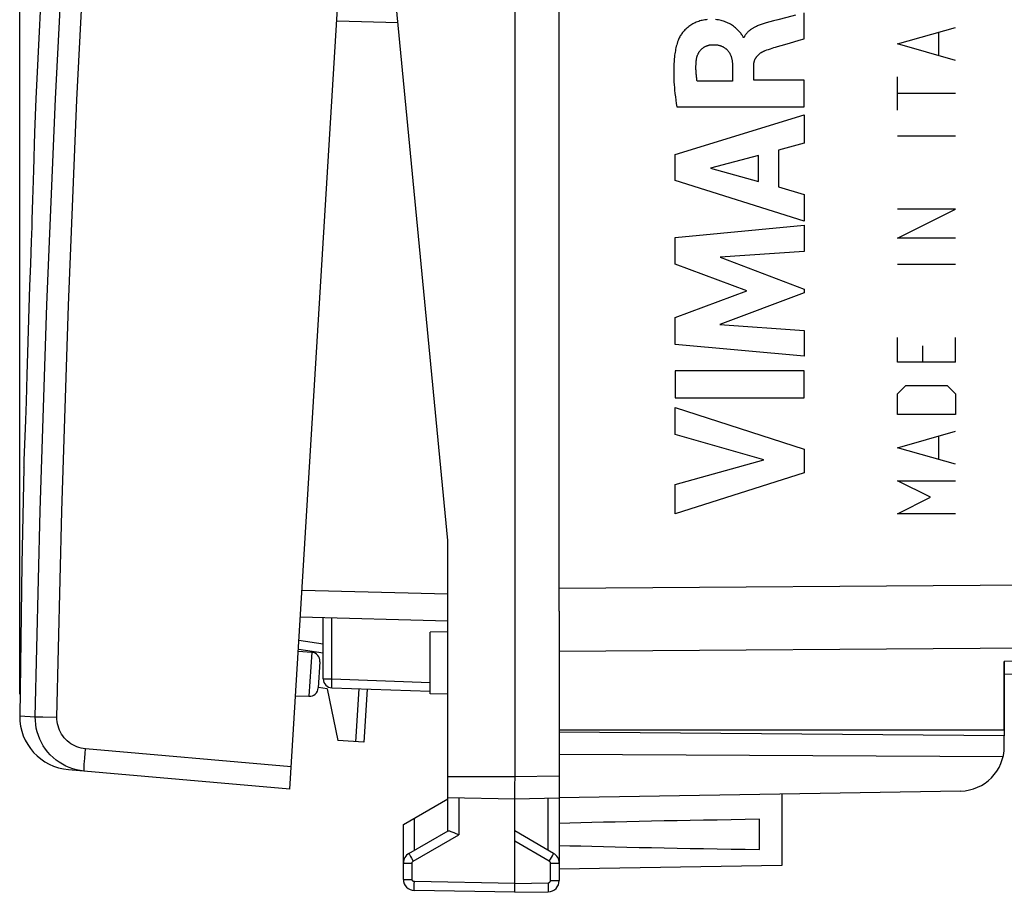
# Model space of a CAD drawing. Units: millimetres. Extents: x -86 to 89, y -25 to 49.
# Drawn here: x -86 to -64, y -25 to -5 of the extents above; entities that cross this region are included whole.
import ezdxf

# ---------------------------------------------------------------- set-up
doc = ezdxf.new("R2010")
doc.units = ezdxf.units.MM
doc.header["$LTSCALE"] = 16.335
doc.layers.get('0').update_dxf_attribs({"linetype": 'CONTINUOUS'})
for name, color, linetype in [('ASSI', 7, 'CONTINUOUS'), ('CURVE', 7, 'CONTINUOUS'), ('DRAFT', 7, 'CONTINUOUS'), ('RACCORDO', 7, 'CONTINUOUS')]:
    doc.layers.add(name, color=color, linetype=linetype)
doc.styles.get("Standard").update_dxf_attribs({"font": 'txt', "width": 0.8})
doc.dimstyles.new('DIMSTYLE_2', dxfattribs={"dimtxt": 3, "dimasz": 3, "dimexe": 1.5, "dimexo": 0.5, "dimgap": 0.75, "dimtad": 1, "dimdec": 1, "dimtxsty": 'STANDARD', "dimblk": '_FILLED', "dimblk1": '_FILLED', "dimblk2": '_FILLED', "dimcen": 0.09, "dimazin": 2, "dimtfac": 1, "dimtdec": 1, "dimtofl": 0, "dimtmove": 0, "dimatfit": 3, "dimldrblk": '_FILLED', "dimfxl": 1, "dimtolj": 1, "dimarcsym": 0})

# ---------------------------------------------------------------- blocks, each defined once
blk = doc.blocks.new('_FILLED')
at = {"color": 0, "linetype": 'BYBLOCK'}
blk.add_solid([(0, 0), (-1, 0.3167), (-1, -0.3167)], dxfattribs=at)
blk = doc.blocks.new('*D1')
at = {"color": 7, "linetype": 'CONTINUOUS'}
for p, q in [((-86.1, -20.505), (-86.1, 46.814)), ((-37.479, 17.46), (-37.479, 46.814)), ((-86.1, 45.314), (-61.79, 45.314)), ((-37.479, 45.314), (-61.79, 45.314))]:
    blk.add_line(p, q, dxfattribs=at)
at = {"color": 7, "linetype": 'CONTINUOUS', "xscale": 3, "yscale": 3, "zscale": 3, "rotation": 180}
blk.add_blockref('_FILLED', (-86.1, 45.314), dxfattribs=at)
at = {"color": 7, "linetype": 'CONTINUOUS', "xscale": 3, "yscale": 3, "zscale": 3}
blk.add_blockref('_FILLED', (-37.479, 45.314), dxfattribs=at)

msp = doc.modelspace()

# ---------------------------------------------------------------- linework, layer by layer
at = {"color": 7, "linetype": 'CONTINUOUS'}
for p, q in [((-74.979, 21.497), (-74.979, -22.407)), ((-76.479, -17.055), (-78.079, -0.455)), ((-85.774, -8.131), (-85.783, -8.491)), ((-85.783, -8.491), (-85.789, -8.72)), ((-85.789, -8.72), (-85.797, -8.974)), ((-85.797, -8.974), (-85.81, -9.397)), ((-85.843, -10.337), (-85.86, -10.837)), ((-85.86, -10.837), (-85.877, -11.338)), ((-85.877, -11.338), (-85.894, -11.839)), ((-85.894, -11.839), (-85.909, -12.339)), ((-85.909, -12.339), (-85.924, -12.84)), ((-85.924, -12.84), (-85.939, -13.33)), ((-85.939, -13.33), (-85.958, -13.934)), ((-85.958, -13.934), (-85.972, -14.35)), ((-85.972, -14.35), (-85.985, -14.719)), ((-86.011, -15.413), (-86.012, -15.426)), ((-86.01, -15.39), (-86.011, -15.413)), ((-76.479, -23.578), (-76.479, -17.055)), ((-79.279, -20.164), (-79.279, -18.782)), ((-73.979, -18.641), (-73.979, -18.878)), ((-38.462, -19.62), (-63.979, -20.066)), ((-79.086, -20.364), (-76.877, -20.441)), ((-78.292, -20.392), (-78.365, -21.586)), ((-78.365, -21.586), (-78.956, -21.549)), ((-74.98, -22.509), (-74.982, -22.69)), ((-74.979, -22.407), (-74.98, -22.509)), ((-74.982, -22.69), (-74.982, -22.759)), ((-76.479, -22.829), (-74.979, -22.855)), ((-74.979, -22.855), (-73.979, -22.837)), ((-74.979, -23.806), (-74.979, -22.855))]:
    msp.add_line(p, q, dxfattribs=at)
at = {"color": 250, "linetype": 'CONTINUOUS'}
for p, q in [((-73.979, -18.127), (-38.462, -17.87)), ((-79.086, -20.164), (-79.086, -18.787)), ((-73.979, -19.541), (-38.462, -19.284)), ((-38.462, -19.328), (-63.979, -19.773)), ((-79.279, -20.164), (-79.086, -20.164)), ((-79.086, -20.164), (-76.879, -20.241)), ((-78.481, -20.385), (-78.554, -21.574)), ((-74.979, -22.355), (-73.979, -22.338)), ((-76.479, -22.354), (-74.979, -22.355)), ((-76.233, -22.832), (-76.233, -23.665))]:
    msp.add_line(p, q, dxfattribs=at)
at = {"color": 7, "linetype": 'CONTINUOUS'}
for points in [[(-83.557, 20.592), (-83.928, 17.2), (-84.277, 13.731), (-84.596, 10.259), (-84.884, 6.785), (-85.143, 3.308), (-85.371, -0.171), (-85.568, -3.652), (-85.735, -7.135), (-85.768, -7.89)], [(-85.768, -7.89), (-85.768, -7.903), (-85.769, -7.926), (-85.774, -8.131)], [(-85.81, -9.397), (-85.825, -9.853), (-85.831, -10.01), (-85.843, -10.337)], [(-85.985, -14.719), (-86.005, -15.253), (-86.007, -15.31), (-86.01, -15.39)], [(-86.011, -15.425), (-86.055, -17.589), (-86.1, -20.995)], [(-74.982, -22.759), (-74.982, -22.788), (-74.982, -22.812), (-74.982, -22.831), (-74.981, -22.844), (-74.98, -22.852), (-74.979, -22.855)]]:
    msp.add_lwpolyline(points, dxfattribs=at)
at = {"color": 250, "linetype": 'CONTINUOUS'}
msp.add_lwpolyline([(-79.086, -20.364), (-79.087, -20.362), (-79.088, -20.357), (-79.088, -20.349), (-79.089, -20.337), (-79.089, -20.322), (-79.089, -20.305), (-79.089, -20.286), (-79.089, -20.264), (-79.088, -20.24), (-79.088, -20.216), (-79.087, -20.19), (-79.086, -20.164)], dxfattribs=at)
at = {"color": 7, "linetype": 'CONTINUOUS'}
msp.add_arc((-79.079, -20.164), 0.2, 180, 268, dxfattribs=at)
at = {"layer": 'ASSI', "color": 7, "linetype": 'CONTINUOUS'}
for p, q in [((-73.979, -18.641), (-73.979, 17.732)), ((-73.979, -18.878), (-73.979, -24.692)), ((-38.462, -19.62), (-63.979, -20.066)), ((-63.979, -21.305), (-63.979, -19.773)), ((-73.979, -21.305), (-63.979, -21.305)), ((-63.979, -21.442), (-73.979, -21.355)), ((-63.979, -21.68), (-63.979, -21.442)), ((-64.006, -21.911), (-73.979, -21.86)), ((-64.962, -22.68), (-73.979, -22.837)), ((-68.979, -22.75), (-68.979, -24.35)), ((-77.479, -23.432), (-76.479, -22.855)), ((-77.479, -24.666), (-77.479, -23.432)), ((-69.479, -23.994), (-69.479, -23.316)), ((-77.354, -24.083), (-76.475, -23.575)), ((-76.262, -23.652), (-76.233, -23.665)), ((-74.104, -24.083), (-74.979, -23.578)), ((-74.979, -24.955), (-74.979, -23.806)), ((-68.979, -24.35), (-73.979, -24.437)), ((-74.979, -24.955), (-77.233, -24.916)), ((-74.979, -24.955), (-74.225, -24.942))]:
    msp.add_line(p, q, dxfattribs=at)
at = {"layer": 'ASSI', "color": 250, "linetype": 'CONTINUOUS'}
for p, q in [((-73.979, -18.127), (-38.462, -17.87)), ((-73.979, -19.541), (-38.462, -19.284)), ((-38.462, -19.328), (-63.979, -19.773)), ((-74.225, -24.013), (-74.225, -22.842)), ((-77.233, -24.013), (-77.233, -23.29)), ((-77.258, -24.256), (-76.233, -23.665)), ((-74.201, -24.256), (-74.979, -23.806)), ((-77.479, -24.299), (-77.283, -24.299)), ((-77.317, -24.151), (-77.295, -24.19)), ((-77.295, -24.19), (-77.258, -24.256)), ((-77.283, -24.666), (-77.283, -24.299)), ((-74.201, -24.256), (-74.175, -24.211)), ((-74.176, -24.299), (-73.979, -24.299)), ((-74.176, -24.692), (-74.176, -24.299)), ((-74.175, -24.211), (-74.151, -24.17)), ((-74.151, -24.17), (-74.131, -24.134)), ((-77.479, -24.666), (-77.283, -24.666)), ((-77.235, -24.816), (-77.234, -24.767)), ((-77.234, -24.767), (-77.233, -24.716)), ((-74.979, -24.755), (-77.233, -24.716)), ((-74.979, -24.755), (-74.225, -24.742)), ((-74.225, -24.742), (-74.224, -24.794)), ((-74.176, -24.692), (-73.979, -24.692)), ((-77.235, -24.857), (-77.235, -24.816)), ((-74.224, -24.794), (-74.223, -24.842))]:
    msp.add_line(p, q, dxfattribs=at)
at = {"layer": 'ASSI', "color": 7, "linetype": 'CONTINUOUS'}
for points in [[(-76.475, -23.575), (-76.468, -23.573), (-76.459, -23.573), (-76.447, -23.576), (-76.432, -23.58)], [(-76.432, -23.58), (-76.413, -23.586), (-76.393, -23.594), (-76.37, -23.604), (-76.345, -23.614), (-76.318, -23.626), (-76.262, -23.652)]]:
    msp.add_lwpolyline(points, dxfattribs=at)
at = {"layer": 'ASSI', "color": 250, "linetype": 'CONTINUOUS'}
for points in [[(-77.354, -24.083), (-77.354, -24.084), (-77.351, -24.089), (-77.348, -24.096), (-77.342, -24.106), (-77.335, -24.119), (-77.317, -24.151)], [(-74.131, -24.134), (-74.123, -24.119), (-74.116, -24.106), (-74.111, -24.096), (-74.107, -24.089), (-74.105, -24.084), (-74.104, -24.083)], [(-77.283, -24.299), (-77.283, -24.297), (-77.282, -24.294), (-77.282, -24.292), (-77.282, -24.289), (-77.281, -24.286), (-77.28, -24.284), (-77.279, -24.281), (-77.278, -24.278), (-77.277, -24.276), (-77.275, -24.273), (-77.273, -24.27), (-77.272, -24.268), (-77.27, -24.266), (-77.267, -24.263), (-77.265, -24.261), (-77.263, -24.259), (-77.26, -24.258), (-77.258, -24.256)], [(-74.176, -24.299), (-74.176, -24.297), (-74.176, -24.296), (-74.176, -24.294), (-74.176, -24.292), (-74.176, -24.29), (-74.177, -24.288), (-74.177, -24.286), (-74.178, -24.285), (-74.178, -24.283), (-74.179, -24.281), (-74.18, -24.279), (-74.181, -24.277), (-74.182, -24.275), (-74.183, -24.273), (-74.184, -24.271), (-74.185, -24.269), (-74.187, -24.268), (-74.188, -24.266), (-74.19, -24.264), (-74.192, -24.262), (-74.194, -24.261), (-74.196, -24.259), (-74.198, -24.257), (-74.201, -24.256)], [(-77.233, -24.716), (-77.236, -24.716), (-77.238, -24.715), (-77.241, -24.715), (-77.244, -24.714), (-77.246, -24.714), (-77.249, -24.713), (-77.251, -24.712), (-77.254, -24.711), (-77.257, -24.709), (-77.259, -24.708), (-77.262, -24.706), (-77.264, -24.705), (-77.266, -24.703), (-77.268, -24.701), (-77.27, -24.698), (-77.272, -24.696), (-77.274, -24.694), (-77.276, -24.691), (-77.277, -24.689), (-77.278, -24.686), (-77.279, -24.683), (-77.28, -24.68), (-77.281, -24.677), (-77.282, -24.674), (-77.282, -24.672), (-77.282, -24.669), (-77.283, -24.666)], [(-74.225, -24.742), (-74.222, -24.742), (-74.22, -24.741), (-74.217, -24.741), (-74.214, -24.74), (-74.212, -24.74), (-74.209, -24.739), (-74.206, -24.738), (-74.204, -24.737), (-74.201, -24.735), (-74.198, -24.734), (-74.196, -24.732), (-74.194, -24.73), (-74.192, -24.728), (-74.189, -24.726), (-74.187, -24.724), (-74.186, -24.722), (-74.184, -24.719), (-74.182, -24.717), (-74.181, -24.714), (-74.18, -24.712), (-74.179, -24.709), (-74.178, -24.706), (-74.177, -24.703), (-74.176, -24.701), (-74.176, -24.698), (-74.176, -24.695), (-74.176, -24.692)], [(-77.233, -24.916), (-77.234, -24.914), (-77.234, -24.909), (-77.235, -24.9), (-77.235, -24.889), (-77.235, -24.874), (-77.235, -24.857)], [(-74.223, -24.842), (-74.223, -24.883), (-74.223, -24.9), (-74.223, -24.915), (-74.224, -24.927), (-74.224, -24.935), (-74.224, -24.94), (-74.225, -24.942)]]:
    msp.add_lwpolyline(points, dxfattribs=at)
at = {"layer": 'ASSI', "color": 7, "linetype": 'CONTINUOUS'}
for centre, radius, start, end in [((-64.979, -21.68), 1, 271, 360), ((-77.229, -24.299), 0.25, 120, 180), ((-74.229, -24.299), 0.25, 360, 60), ((-77.229, -24.666), 0.25, 180, 269), ((-74.229, -24.692), 0.25, 271, 360)]:
    msp.add_arc(centre, radius, start, end, dxfattribs=at)
for start_param, end_param in [(2.305328, 2.570193), (-2.570193, -2.305328)]:
    msp.add_ellipse((-51.831, -23.655), major_axis=(26.33, 0), ratio=0.017368, start_param=start_param, end_param=end_param, dxfattribs=at)
at = {"layer": 'CURVE', "color": 250, "linetype": 'CONTINUOUS'}
for p, q in [((-68.474, -5.787), (-68.474, -5.205)), ((-66.376, -5.9), (-65.076, -5.529)), ((-65.447, -6.148), (-65.447, -5.653)), ((-69.827, -5.76), (-69.844, -5.76)), ((-68.805, -5.883), (-68.584, -5.819)), ((-68.584, -5.819), (-68.474, -5.787)), ((-65.076, -6.272), (-66.376, -5.9)), ((-70.083, -6.388), (-70.083, -6.734)), ((-69.609, -6.714), (-69.609, -6.389)), ((-70.083, -6.734), (-70.879, -6.734)), ((-68.474, -6.714), (-69.609, -6.714)), ((-68.474, -7.316), (-68.474, -6.714)), ((-66.376, -7.386), (-66.376, -6.643)), ((-65.076, -7.014), (-66.376, -7.014)), ((-71.373, -8.384), (-68.474, -7.494)), ((-71.339, -7.316), (-68.474, -7.316)), ((-68.474, -7.494), (-68.474, -8.132)), ((-68.474, -8.132), (-69.053, -8.289)), ((-65.076, -7.974), (-66.376, -7.974)), ((-71.373, -8.969), (-71.373, -8.384)), ((-69.053, -8.289), (-69.053, -9.113)), ((-69.501, -8.41), (-70.576, -8.688)), ((-69.501, -8.989), (-69.501, -8.41)), ((-70.576, -8.688), (-69.501, -8.989)), ((-68.474, -9.879), (-71.373, -8.969)), ((-69.053, -9.113), (-68.474, -9.28)), ((-68.474, -9.28), (-68.474, -9.879)), ((-65.076, -9.614), (-66.376, -9.614)), ((-66.376, -10.264), (-65.076, -9.614)), ((-71.373, -10.245), (-68.474, -9.974)), ((-68.474, -9.974), (-68.474, -10.566)), ((-71.373, -10.844), (-71.373, -10.245)), ((-65.076, -10.264), (-66.376, -10.264)), ((-68.474, -10.566), (-70.359, -10.69)), ((-70.359, -10.69), (-68.474, -11.41)), ((-69.764, -11.449), (-71.373, -10.844)), ((-65.076, -10.853), (-66.376, -10.853)), ((-71.373, -12.048), (-69.764, -11.449)), ((-68.474, -11.495), (-70.367, -12.205)), ((-68.474, -11.41), (-68.474, -11.495)), ((-71.373, -12.653), (-71.373, -12.048)), ((-70.367, -12.205), (-68.474, -12.336)), ((-68.474, -12.336), (-68.474, -12.915)), ((-66.376, -13.05), (-66.376, -12.493)), ((-65.076, -13.05), (-65.076, -12.493)), ((-68.474, -12.915), (-71.373, -12.653)), ((-65.819, -12.679), (-65.819, -13.05)), ((-65.076, -13.05), (-66.376, -13.05)), ((-68.474, -13.241), (-71.373, -13.241)), ((-71.373, -13.241), (-71.373, -13.846)), ((-68.474, -13.846), (-68.474, -13.241)), ((-66.376, -13.762), (-66.19, -13.576)), ((-66.19, -13.576), (-65.262, -13.576)), ((-65.262, -13.576), (-65.076, -13.762)), ((-71.373, -13.846), (-68.474, -13.846)), ((-66.376, -14.226), (-66.376, -13.762)), ((-65.076, -13.762), (-65.076, -14.226)), ((-71.373, -14.07), (-68.474, -15.003)), ((-71.373, -14.675), (-71.373, -14.07)), ((-65.076, -14.226), (-66.376, -14.226)), ((-66.376, -14.969), (-65.076, -14.598)), ((-69.378, -15.245), (-71.373, -14.675)), ((-65.447, -15.217), (-65.447, -14.722)), ((-68.474, -15.003), (-68.474, -15.536)), ((-65.076, -15.341), (-66.376, -14.969)), ((-71.373, -15.798), (-69.378, -15.245)), ((-68.474, -15.536), (-71.373, -16.455)), ((-71.373, -16.455), (-71.373, -15.798)), ((-66.376, -15.712), (-65.076, -15.712)), ((-65.633, -16.083), (-66.376, -15.712)), ((-66.376, -16.455), (-65.633, -16.083)), ((-65.076, -16.455), (-66.376, -16.455))]:
    msp.add_line(p, q, dxfattribs=at)
for points in [[(-68.67, -5.257), (-68.866, -5.308), (-69.063, -5.359)], [(-70.652, -5.354), (-70.68, -5.357), (-70.708, -5.361), (-70.736, -5.366), (-70.764, -5.372), (-70.791, -5.378), (-70.818, -5.386), (-70.845, -5.394), (-70.872, -5.404), (-70.898, -5.414), (-70.924, -5.426), (-70.95, -5.438), (-70.975, -5.451), (-70.999, -5.465), (-71.023, -5.48), (-71.047, -5.496), (-71.069, -5.513), (-71.092, -5.53), (-71.113, -5.549), (-71.134, -5.568), (-71.154, -5.588), (-71.174, -5.608), (-71.192, -5.63), (-71.207, -5.647), (-71.221, -5.665), (-71.234, -5.683), (-71.247, -5.702), (-71.259, -5.721), (-71.271, -5.741), (-71.281, -5.761), (-71.291, -5.781), (-71.3, -5.802), (-71.309, -5.823)], [(-69.92, -5.64), (-69.939, -5.619), (-69.957, -5.598), (-69.977, -5.578), (-69.997, -5.559), (-70.018, -5.54), (-70.039, -5.522), (-70.061, -5.505), (-70.085, -5.489), (-70.108, -5.473), (-70.133, -5.459), (-70.158, -5.445), (-70.183, -5.432), (-70.209, -5.421), (-70.235, -5.41), (-70.262, -5.4), (-70.289, -5.391), (-70.316, -5.382), (-70.343, -5.375), (-70.371, -5.369), (-70.403, -5.363), (-70.435, -5.358), (-70.467, -5.354)], [(-69.329, -5.43), (-69.352, -5.437), (-69.375, -5.444), (-69.398, -5.451), (-69.421, -5.458), (-69.442, -5.465), (-69.463, -5.472), (-69.484, -5.48), (-69.505, -5.488), (-69.525, -5.497), (-69.546, -5.506), (-69.566, -5.516), (-69.586, -5.525), (-69.599, -5.532), (-69.612, -5.539), (-69.624, -5.547), (-69.637, -5.554), (-69.649, -5.562), (-69.662, -5.57), (-69.674, -5.578), (-69.686, -5.587), (-69.697, -5.596), (-69.709, -5.605), (-69.72, -5.614), (-69.731, -5.624), (-69.739, -5.633), (-69.748, -5.641), (-69.756, -5.65), (-69.764, -5.659), (-69.772, -5.668), (-69.779, -5.678), (-69.787, -5.687), (-69.794, -5.697), (-69.8, -5.707), (-69.806, -5.717), (-69.812, -5.728), (-69.818, -5.739), (-69.823, -5.749), (-69.827, -5.76)], [(-69.063, -5.359), (-69.161, -5.385), (-69.329, -5.43)], [(-69.844, -5.76), (-69.846, -5.75), (-69.849, -5.741), (-69.853, -5.731), (-69.857, -5.722), (-69.862, -5.713), (-69.868, -5.704), (-69.874, -5.695), (-69.88, -5.687), (-69.887, -5.679), (-69.894, -5.67), (-69.92, -5.64)], [(-71.309, -5.823), (-71.32, -5.855), (-71.33, -5.888), (-71.339, -5.921), (-71.348, -5.954), (-71.356, -5.987), (-71.363, -6.021), (-71.369, -6.054), (-71.375, -6.088), (-71.38, -6.122), (-71.385, -6.156), (-71.389, -6.19), (-71.395, -6.244), (-71.399, -6.297), (-71.402, -6.351), (-71.405, -6.405), (-71.406, -6.459), (-71.407, -6.513), (-71.407, -6.567), (-71.405, -6.629), (-71.403, -6.692), (-71.4, -6.755), (-71.396, -6.818), (-71.391, -6.88), (-71.386, -6.943), (-71.378, -7.018), (-71.369, -7.093), (-71.36, -7.167), (-71.35, -7.242), (-71.339, -7.316)], [(-70.896, -6.26), (-70.895, -6.248), (-70.893, -6.237), (-70.891, -6.226), (-70.889, -6.215), (-70.886, -6.204), (-70.883, -6.193), (-70.88, -6.182), (-70.876, -6.172), (-70.873, -6.161), (-70.869, -6.15), (-70.864, -6.14), (-70.859, -6.129), (-70.855, -6.119), (-70.849, -6.109), (-70.844, -6.099), (-70.838, -6.089), (-70.832, -6.08), (-70.825, -6.07), (-70.819, -6.061), (-70.812, -6.052), (-70.805, -6.043), (-70.797, -6.035), (-70.789, -6.026), (-70.781, -6.018), (-70.773, -6.011), (-70.764, -6.003), (-70.755, -5.996), (-70.746, -5.989), (-70.737, -5.983), (-70.727, -5.976), (-70.718, -5.97), (-70.708, -5.965), (-70.697, -5.959), (-70.687, -5.954), (-70.677, -5.949), (-70.666, -5.945), (-70.656, -5.941), (-70.645, -5.937), (-70.634, -5.933), (-70.623, -5.93), (-70.612, -5.928), (-70.601, -5.925), (-70.59, -5.923), (-70.578, -5.921), (-70.567, -5.92), (-70.556, -5.919), (-70.545, -5.918), (-70.534, -5.918)], [(-70.534, -5.918), (-70.52, -5.918), (-70.505, -5.918), (-70.491, -5.918), (-70.477, -5.919), (-70.463, -5.92), (-70.449, -5.921), (-70.435, -5.923), (-70.421, -5.925), (-70.407, -5.928), (-70.393, -5.931), (-70.379, -5.934), (-70.365, -5.938), (-70.352, -5.942), (-70.34, -5.946), (-70.329, -5.951), (-70.317, -5.956), (-70.306, -5.961), (-70.295, -5.967), (-70.284, -5.973), (-70.274, -5.979), (-70.263, -5.986), (-70.253, -5.993), (-70.243, -6), (-70.233, -6.008), (-70.224, -6.015), (-70.215, -6.024), (-70.206, -6.032), (-70.198, -6.041), (-70.19, -6.05), (-70.182, -6.06), (-70.174, -6.07), (-70.167, -6.08), (-70.161, -6.09), (-70.154, -6.101), (-70.148, -6.111), (-70.142, -6.122), (-70.137, -6.133), (-70.132, -6.145), (-70.127, -6.156), (-70.122, -6.167), (-70.118, -6.179), (-70.114, -6.191), (-70.11, -6.203), (-70.106, -6.218), (-70.102, -6.233), (-70.099, -6.248), (-70.095, -6.264), (-70.093, -6.279), (-70.09, -6.294), (-70.089, -6.31), (-70.087, -6.325), (-70.086, -6.341), (-70.085, -6.357), (-70.084, -6.372), (-70.083, -6.388)], [(-69.353, -6.051), (-69.314, -6.037), (-69.275, -6.023), (-69.235, -6.01), (-69.195, -5.997), (-69.156, -5.985), (-69.116, -5.973), (-69.076, -5.961)], [(-69.076, -5.961), (-68.995, -5.938), (-68.805, -5.883)], [(-69.609, -6.389), (-69.608, -6.38), (-69.608, -6.37), (-69.608, -6.361), (-69.607, -6.352), (-69.606, -6.343), (-69.604, -6.333), (-69.603, -6.324), (-69.601, -6.315), (-69.599, -6.306), (-69.597, -6.297), (-69.594, -6.288), (-69.591, -6.279), (-69.588, -6.27), (-69.585, -6.261), (-69.581, -6.253), (-69.577, -6.244), (-69.573, -6.236), (-69.569, -6.227), (-69.564, -6.219), (-69.559, -6.211), (-69.554, -6.203), (-69.549, -6.196), (-69.543, -6.188), (-69.537, -6.181), (-69.531, -6.173), (-69.524, -6.165), (-69.517, -6.157), (-69.51, -6.15), (-69.502, -6.143), (-69.495, -6.136), (-69.487, -6.129), (-69.479, -6.122), (-69.47, -6.116), (-69.462, -6.11), (-69.454, -6.104), (-69.444, -6.097), (-69.435, -6.091), (-69.425, -6.086), (-69.415, -6.08), (-69.405, -6.075), (-69.395, -6.069), (-69.385, -6.065), (-69.374, -6.06), (-69.364, -6.056), (-69.353, -6.051)], [(-70.879, -6.734), (-70.883, -6.712), (-70.886, -6.691), (-70.889, -6.67), (-70.892, -6.648), (-70.895, -6.627), (-70.897, -6.605), (-70.899, -6.584), (-70.901, -6.562), (-70.903, -6.541), (-70.904, -6.519), (-70.905, -6.497), (-70.906, -6.476), (-70.906, -6.454), (-70.907, -6.432), (-70.906, -6.411), (-70.906, -6.389), (-70.905, -6.367), (-70.904, -6.346), (-70.902, -6.324), (-70.901, -6.303), (-70.899, -6.281), (-70.896, -6.26)]]:
    msp.add_lwpolyline(points, dxfattribs=at)
at = {"layer": 'DRAFT', "color": 7, "linetype": 'CONTINUOUS'}
for p, q in [((-76.479, -19.105), (-76.879, -19.112)), ((-76.879, -20.498), (-76.879, -19.112)), ((-79.843, -19.542), (-79.54, -19.565)), ((-79.904, -20.54), (-79.601, -20.553)), ((-79.193, -20.383), (-79.39, -20.353)), ((-79.193, -20.383), (-78.956, -21.549)), ((-76.479, -20.505), (-76.879, -20.498)), ((-73.979, -21.305), (-63.979, -21.305))]:
    msp.add_line(p, q, dxfattribs=at)
at = {"layer": 'RACCORDO', "color": 7, "linetype": 'CONTINUOUS'}
for p, q in [((-80.032, -22.636), (-77.334, 21.482)), ((-73.979, -18.641), (-73.979, 17.732)), ((-77.6, -5.426), (-78.977, -5.389)), ((-79.795, -18.768), (-76.479, -18.855)), ((-79.827, -19.292), (-79.279, -19.374)), ((-79.356, -19.777), (-79.392, -20.365)), ((-63.979, -19.773), (-63.979, -21.442)), ((-80.032, -22.636), (-85.005, -22.201))]:
    msp.add_line(p, q, dxfattribs=at)
at = {"layer": 'RACCORDO', "color": 250, "linetype": 'CONTINUOUS'}
for p, q in [((-79.759, -18.169), (-76.479, -18.255)), ((-79.832, -19.493), (-79.279, -19.575)), ((-79.54, -19.565), (-79.601, -20.553)), ((-86.1, -20.995), (-85.749, -21.014)), ((-85.749, -21.014), (-85.744, -21.014)), ((-85.744, -21.014), (-85.579, -21.017)), ((-85.579, -21.017), (-85.264, -21.022)), ((-84.639, -21.935), (-84.631, -21.836)), ((-84.631, -21.836), (-84.622, -21.733)), ((-80.001, -22.137), (-84.622, -21.733)), ((-84.645, -22.025), (-84.639, -21.935))]:
    msp.add_line(p, q, dxfattribs=at)
for points in [[(-85.749, -21.014), (-85.643, -16.385), (-85.492, -11.758), (-85.297, -7.132), (-85.059, -2.507), (-84.776, 2.116), (-84.449, 6.735), (-84.079, 11.35), (-83.664, 15.962), (-83.206, 20.569)], [(-85.264, -21.022), (-85.157, -16.398), (-85.007, -11.775), (-84.813, -7.154), (-84.574, -2.534), (-84.292, 2.084), (-83.966, 6.698), (-83.595, 11.308), (-83.181, 15.915), (-82.723, 20.518)], [(-84.653, -22.232), (-84.738, -22.221), (-84.822, -22.204), (-84.905, -22.182), (-84.986, -22.153), (-85.065, -22.119), (-85.142, -22.079), (-85.215, -22.034), (-85.284, -21.984), (-85.35, -21.929), (-85.412, -21.87), (-85.47, -21.806), (-85.522, -21.738), (-85.57, -21.667), (-85.613, -21.592), (-85.65, -21.515), (-85.681, -21.435), (-85.707, -21.353), (-85.727, -21.27), (-85.74, -21.185), (-85.748, -21.1), (-85.749, -21.014)], [(-84.622, -21.733), (-84.672, -21.726), (-84.721, -21.717), (-84.769, -21.704), (-84.817, -21.687), (-84.863, -21.667), (-84.908, -21.644), (-84.951, -21.618), (-84.992, -21.588), (-85.03, -21.556), (-85.066, -21.521), (-85.1, -21.484), (-85.131, -21.444), (-85.159, -21.403), (-85.184, -21.359), (-85.206, -21.314), (-85.224, -21.267), (-85.239, -21.219), (-85.25, -21.171), (-85.258, -21.122), (-85.263, -21.072), (-85.264, -21.022)], [(-84.653, -22.232), (-84.654, -22.229), (-84.654, -22.22), (-84.654, -22.207), (-84.654, -22.188), (-84.653, -22.164), (-84.652, -22.136), (-84.65, -22.103), (-84.648, -22.066), (-84.645, -22.025)]]:
    msp.add_lwpolyline(points, dxfattribs=at)
at = {"layer": 'RACCORDO', "color": 7, "linetype": 'CONTINUOUS'}
for centre, radius, start, end in [((-79.556, -19.765), 0.2, 356.5, 85.5), ((-79.592, -20.353), 0.2, 267.5, 356.5), ((-84.9, -21.005), 1.2, 179.4854, 265)]:
    msp.add_arc(centre, radius, start, end, dxfattribs=at)

# ---------------------------------------------------------------- dimensions: what is measured, and where the dimension line sits
at = {"color": 7, "linetype": 'CONTINUOUS'}
dim = msp.add_linear_dim(base=(-86.1, 45.314), p1=(-37.479, 16.96), p2=(-86.1, -21.005), angle=180, dimstyle='DIMSTYLE_2', dxfattribs=at)
dim.commit()
dim.dimension.update_dxf_attribs({"geometry": '*D1', "text_midpoint": (-66.183, 45.314), "dimtype": 160})

doc.saveas('drawing.dxf')
